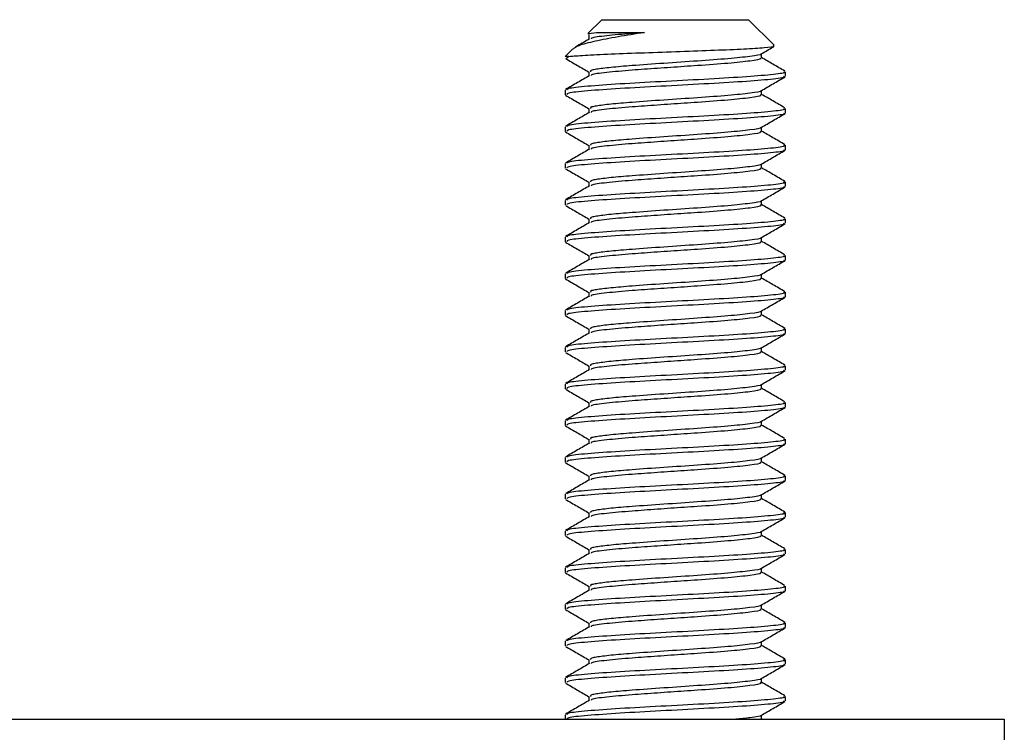
# Model space of a CAD drawing. Units: inches. Extents: x -173 to 5, y -25 to 116.
# Drawn here: x -75 to -73, y 73 to 74 of the extents above; entities that cross this region are included whole.
import ezdxf

# ---------------------------------------------------------------- set-up
doc = ezdxf.new("R2010")
doc.units = ezdxf.units.IN
doc.header["$MEASUREMENT"] = 0

msp = doc.modelspace()

# ---------------------------------------------------------------- linework, layer by layer
at = {"color": 7, "linetype": 'Continuous', "lineweight": 25}
for p, q in [((-74.0292, 74.3599), (-74.0527, 74.3364)), ((-74.0292, 74.3599), (-73.7792, 74.3599)), ((-73.736, 74.3168), (-73.7792, 74.3599)), ((-74.0511, 74.3339), (-74.0511, 74.3267)), ((-74.0786, 74.3105), (-74.0917, 74.2974)), ((-74.0853, 74.2974), (-74.0917, 74.2974)), ((-74.0853, 74.2974), (-74.0894, 74.294)), ((-73.7573, 74.2949), (-73.7573, 74.3021)), ((-74.0511, 74.2714), (-74.0511, 74.2642)), ((-73.7167, 74.2636), (-73.7167, 74.2714)), ((-74.0917, 74.2401), (-74.0917, 74.2323)), ((-73.7573, 74.2324), (-73.7573, 74.2396)), ((-74.0511, 74.2089), (-74.0511, 74.2017)), ((-73.7167, 74.2011), (-73.7167, 74.2089)), ((-74.0917, 74.1776), (-74.0917, 74.1698)), ((-73.7573, 74.1699), (-73.7573, 74.1771)), ((-74.0511, 74.1464), (-74.0511, 74.1392)), ((-73.7167, 74.1386), (-73.7167, 74.1464)), ((-74.0917, 74.1151), (-74.0917, 74.1073)), ((-73.7573, 74.1074), (-73.7573, 74.1146)), ((-74.0511, 74.0839), (-74.0511, 74.0767)), ((-73.7167, 74.0761), (-73.7167, 74.0839)), ((-74.0917, 74.0526), (-74.0917, 74.0448)), ((-73.7573, 74.0449), (-73.7573, 74.0521)), ((-74.0511, 74.0214), (-74.0511, 74.0142)), ((-73.7167, 74.0136), (-73.7167, 74.0214)), ((-74.0917, 73.9901), (-74.0917, 73.9823)), ((-73.7573, 73.9824), (-73.7573, 73.9896)), ((-74.0511, 73.9589), (-74.0511, 73.9517)), ((-73.7167, 73.9511), (-73.7167, 73.9589)), ((-74.0917, 73.9276), (-74.0917, 73.9198)), ((-73.7573, 73.9199), (-73.7573, 73.9271)), ((-74.0511, 73.8964), (-74.0511, 73.8892)), ((-73.7167, 73.8886), (-73.7167, 73.8964)), ((-74.0917, 73.8651), (-74.0917, 73.8573)), ((-73.7573, 73.8574), (-73.7573, 73.8646)), ((-74.0511, 73.8339), (-74.0511, 73.8267)), ((-73.7167, 73.8261), (-73.7167, 73.8339)), ((-74.0917, 73.8026), (-74.0917, 73.7948)), ((-73.7573, 73.7949), (-73.7573, 73.8021)), ((-74.0511, 73.7714), (-74.0511, 73.7642)), ((-73.7167, 73.7636), (-73.7167, 73.7714)), ((-74.0917, 73.7401), (-74.0917, 73.7323)), ((-73.7573, 73.7324), (-73.7573, 73.7396)), ((-74.0511, 73.7089), (-74.0511, 73.7017)), ((-73.7167, 73.7011), (-73.7167, 73.7089)), ((-74.0917, 73.6776), (-74.0917, 73.6698)), ((-73.7573, 73.6699), (-73.7573, 73.6771)), ((-74.0511, 73.6464), (-74.0511, 73.6392)), ((-73.7167, 73.6386), (-73.7167, 73.6464)), ((-74.0917, 73.6151), (-74.0917, 73.6073)), ((-73.7573, 73.6074), (-73.7573, 73.6146)), ((-74.0511, 73.5839), (-74.0511, 73.5767)), ((-73.7167, 73.5761), (-73.7167, 73.5839)), ((-74.0917, 73.5526), (-74.0917, 73.5448)), ((-73.7573, 73.5449), (-73.7573, 73.5521)), ((-74.0511, 73.5214), (-74.0511, 73.5142)), ((-73.7167, 73.5136), (-73.7167, 73.5214)), ((-74.0917, 73.4901), (-74.0917, 73.4823)), ((-73.7573, 73.4824), (-73.7573, 73.4896)), ((-74.0511, 73.4589), (-74.0511, 73.4517)), ((-73.7167, 73.4511), (-73.7167, 73.4589)), ((-74.0917, 73.4276), (-74.0917, 73.4198)), ((-73.7573, 73.4199), (-73.7573, 73.4271)), ((-74.0511, 73.3964), (-74.0511, 73.3892)), ((-73.7167, 73.3886), (-73.7167, 73.3964)), ((-74.0917, 73.3651), (-74.0917, 73.3573)), ((-73.7573, 73.3574), (-73.7573, 73.3646)), ((-74.0511, 73.3339), (-74.0511, 73.3267)), ((-73.7167, 73.3261), (-73.7167, 73.3339)), ((-74.0917, 73.3026), (-74.0917, 73.2948)), ((-73.7573, 73.2949), (-73.7573, 73.3021)), ((-74.0511, 73.2714), (-74.0511, 73.2642)), ((-73.7167, 73.2636), (-73.7167, 73.2714)), ((-74.0917, 73.2401), (-74.0917, 73.2323)), ((-73.7573, 73.2324), (-73.7573, 73.2396)), ((-74.0511, 73.2089), (-74.0511, 73.2017)), ((-73.7167, 73.2011), (-73.7167, 73.2089)), ((-95.9642, 73.1699), (-73.3442, 73.1699)), ((-74.0917, 73.1776), (-74.0917, 73.1699)), ((-73.7573, 73.1699), (-73.7573, 73.1771)), ((-73.7564, 73.1699), (-73.7573, 73.1704)), ((-73.3442, 73.1699), (-73.3442, 72.9199))]:
    msp.add_line(p, q, dxfattribs=at)
for points, knots in [([(-73.9567, 74.338), (-73.972, 74.3356), (-74.0035, 74.3307), (-74.0426, 74.3229), (-74.07, 74.3161), (-74.0755, 74.3118), (-74.078, 74.3098)], [0, 0, 0, 0, 0.245168, 0.503807, 0.779092, 1, 1, 1, 1]), ([(-74.0499, 74.3273), (-74.0567, 74.3234), (-74.0648, 74.3187), (-74.0728, 74.3141), (-74.074, 74.3133)], [0, 0, 0, 0, 0.844863, 1, 1, 1, 1]), ([(-74.0517, 74.3354), (-74.052, 74.3357), (-74.0531, 74.3366), (-74.0445, 74.3374), (-74.0383, 74.338)], [0, 0, 0, 0, 0.283792, 1, 1, 1, 1]), ([(-73.9567, 74.338), (-73.9638, 74.3375), (-73.9885, 74.3357), (-74.0228, 74.3326), (-74.0467, 74.3295), (-74.0472, 74.3278), (-74.0474, 74.3273)], [0, 0, 0, 0, 0.146735, 0.509534, 0.872349, 1, 1, 1, 1]), ([(-74.0383, 74.338), (-74.036, 74.338), (-74.0266, 74.338), (-74.0067, 74.338), (-73.9798, 74.338), (-73.9645, 74.338), (-73.9567, 74.338)], [0, 0, 0, 0, 0.135964, 0.564619, 0.779123, 1, 1, 1, 1]), ([(-74.0853, 74.2974), (-74.0773, 74.2981), (-74.0613, 74.2995), (-74.0148, 74.3017), (-73.9579, 74.3038), (-73.8956, 74.306), (-73.836, 74.3081), (-73.7853, 74.3103), (-73.7504, 74.3124), (-73.7336, 74.3142), (-73.7364, 74.3153), (-73.7373, 74.3156)], [0, 0, 0, 0, 0.121394, 0.242791, 0.364233, 0.48349, 0.601655, 0.71868, 0.833586, 0.948364, 1, 1, 1, 1]), ([(-73.7581, 74.3016), (-73.7513, 74.3055), (-73.744, 74.3098), (-73.7366, 74.3141), (-73.7361, 74.3144)], [0, 0, 0, 0, 0.926517, 1, 1, 1, 1]), ([(-74.0911, 74.294), (-74.0843, 74.2901), (-74.0709, 74.2823), (-74.0576, 74.2746), (-74.0511, 74.2708)], [0, 0, 0, 0, 0.51096, 1, 1, 1, 1]), ([(-73.7587, 74.3016), (-73.7587, 74.3015), (-73.7571, 74.3001), (-73.7752, 74.2974), (-73.812, 74.2935), (-73.8653, 74.2896), (-73.9238, 74.2857), (-73.9757, 74.282), (-74.0151, 74.2787), (-74.036, 74.276), (-74.049, 74.2737), (-74.0487, 74.2723), (-74.0486, 74.2714)], [0, 0, 0, 0, 0.007504, 0.136857, 0.266209, 0.395563, 0.524917, 0.65427, 0.75719, 0.861418, 0.913739, 1, 1, 1, 1]), ([(-73.7598, 74.2948), (-73.7591, 74.2944), (-73.7563, 74.2927), (-73.7746, 74.2896), (-73.8121, 74.2857), (-73.8617, 74.282), (-73.9118, 74.2787), (-73.9499, 74.276), (-73.9883, 74.2733), (-74.0228, 74.2701), (-74.0467, 74.267), (-74.0472, 74.2653), (-74.0474, 74.2648)], [0, 0, 0, 0, 0.043607, 0.173591, 0.303575, 0.43356, 0.536984, 0.641722, 0.694293, 0.824276, 0.954264, 1, 1, 1, 1]), ([(-73.7174, 74.2723), (-73.7242, 74.2763), (-73.7375, 74.284), (-73.7508, 74.2917), (-73.7573, 74.2954)], [0, 0, 0, 0, 0.513429, 1, 1, 1, 1]), ([(-74.0499, 74.2648), (-74.0567, 74.2609), (-74.0703, 74.253), (-74.0839, 74.2451), (-74.0907, 74.2412)], [0, 0, 0, 0, 0.499759, 1, 1, 1, 1]), ([(-73.7199, 74.2714), (-73.719, 74.2709), (-73.7155, 74.2692), (-73.7388, 74.2662), (-73.7867, 74.2623), (-73.8545, 74.2584), (-73.9292, 74.2545), (-74.0005, 74.2506), (-74.0561, 74.2466), (-74.0885, 74.2432), (-74.0885, 74.241), (-74.0885, 74.2401)], [0, 0, 0, 0, 0.041547, 0.166545, 0.291546, 0.416546, 0.541547, 0.666547, 0.791545, 0.916544, 1, 1, 1, 1]), ([(-73.7199, 74.2636), (-73.719, 74.2631), (-73.7155, 74.2614), (-73.7388, 74.2584), (-73.7867, 74.2545), (-73.8545, 74.2506), (-73.9292, 74.2466), (-74.0005, 74.2427), (-74.0561, 74.2388), (-74.0885, 74.2354), (-74.0885, 74.2332), (-74.0885, 74.2323)], [0, 0, 0, 0, 0.041548, 0.166546, 0.291546, 0.416546, 0.541547, 0.666547, 0.791545, 0.916545, 1, 1, 1, 1]), ([(-73.7581, 74.2391), (-73.7513, 74.243), (-73.7377, 74.2509), (-73.7241, 74.2588), (-73.7173, 74.2628)], [0, 0, 0, 0, 0.499656, 1, 1, 1, 1]), ([(-74.0911, 74.2315), (-74.0843, 74.2276), (-74.0709, 74.2199), (-74.0576, 74.2121), (-74.0511, 74.2083)], [0, 0, 0, 0, 0.510858, 1, 1, 1, 1]), ([(-73.7587, 74.2391), (-73.7587, 74.239), (-73.7571, 74.2376), (-73.7752, 74.2349), (-73.812, 74.231), (-73.8653, 74.2271), (-73.9238, 74.2232), (-73.9757, 74.2195), (-74.0151, 74.2163), (-74.036, 74.2135), (-74.049, 74.2112), (-74.0487, 74.2098), (-74.0486, 74.2089)], [0, 0, 0, 0, 0.007504, 0.136859, 0.26621, 0.395564, 0.524918, 0.65427, 0.75719, 0.861419, 0.91374, 1, 1, 1, 1]), ([(-73.7598, 74.2323), (-73.7591, 74.2319), (-73.7563, 74.2301), (-73.7746, 74.2271), (-73.8121, 74.2232), (-73.8617, 74.2195), (-73.9118, 74.2163), (-73.9499, 74.2135), (-73.9883, 74.2108), (-74.0228, 74.2076), (-74.0467, 74.2045), (-74.0472, 74.2028), (-74.0474, 74.2023)], [0, 0, 0, 0, 0.043608, 0.173593, 0.303575, 0.43356, 0.536984, 0.641722, 0.694294, 0.824277, 0.954265, 1, 1, 1, 1]), ([(-73.7174, 74.2098), (-73.7242, 74.2138), (-73.7375, 74.2215), (-73.7508, 74.2292), (-73.7573, 74.2329)], [0, 0, 0, 0, 0.513377, 1, 1, 1, 1]), ([(-73.7199, 74.2089), (-73.719, 74.2084), (-73.7155, 74.2067), (-73.7388, 74.2037), (-73.7867, 74.1998), (-73.8545, 74.1959), (-73.9292, 74.192), (-74.0005, 74.1881), (-74.0561, 74.1841), (-74.0885, 74.1807), (-74.0885, 74.1785), (-74.0885, 74.1776)], [0, 0, 0, 0, 0.041548, 0.166545, 0.291546, 0.416546, 0.541546, 0.666547, 0.791545, 0.916544, 1, 1, 1, 1]), ([(-74.0499, 74.2023), (-74.0567, 74.1984), (-74.0703, 74.1905), (-74.0839, 74.1826), (-74.0907, 74.1787)], [0, 0, 0, 0, 0.499809, 1, 1, 1, 1]), ([(-73.7199, 74.2011), (-73.719, 74.2006), (-73.7155, 74.1989), (-73.7388, 74.1959), (-73.7867, 74.192), (-73.8545, 74.1881), (-73.9292, 74.1841), (-74.0005, 74.1802), (-74.0561, 74.1763), (-74.0885, 74.1729), (-74.0885, 74.1707), (-74.0885, 74.1698)], [0, 0, 0, 0, 0.041547, 0.166545, 0.291545, 0.416545, 0.541547, 0.666547, 0.791545, 0.916544, 1, 1, 1, 1]), ([(-73.7581, 74.1766), (-73.7513, 74.1805), (-73.7377, 74.1884), (-73.7241, 74.1963), (-73.7173, 74.2003)], [0, 0, 0, 0, 0.499706, 1, 1, 1, 1]), ([(-73.7587, 74.1766), (-73.7587, 74.1765), (-73.7571, 74.1751), (-73.7752, 74.1724), (-73.812, 74.1685), (-73.8653, 74.1646), (-73.9238, 74.1607), (-73.9757, 74.157), (-74.0151, 74.1537), (-74.036, 74.151), (-74.049, 74.1487), (-74.0487, 74.1473), (-74.0486, 74.1464)], [0, 0, 0, 0, 0.007504, 0.136857, 0.266209, 0.395563, 0.524917, 0.65427, 0.75719, 0.861418, 0.913739, 1, 1, 1, 1]), ([(-74.0911, 74.169), (-74.0843, 74.1651), (-74.0709, 74.1574), (-74.0576, 74.1496), (-74.0511, 74.1458)], [0, 0, 0, 0, 0.510858, 1, 1, 1, 1]), ([(-73.7598, 74.1698), (-73.7591, 74.1694), (-73.7563, 74.1677), (-73.7746, 74.1646), (-73.8121, 74.1607), (-73.8617, 74.157), (-73.9118, 74.1537), (-73.9499, 74.151), (-73.9883, 74.1483), (-74.0228, 74.1451), (-74.0467, 74.142), (-74.0472, 74.1403), (-74.0474, 74.1398)], [0, 0, 0, 0, 0.043607, 0.173591, 0.303575, 0.43356, 0.536984, 0.641722, 0.694293, 0.824276, 0.954264, 1, 1, 1, 1]), ([(-73.7174, 74.1473), (-73.7242, 74.1513), (-73.7375, 74.159), (-73.7508, 74.1667), (-73.7573, 74.1704)], [0, 0, 0, 0, 0.513429, 1, 1, 1, 1]), ([(-73.7199, 74.1464), (-73.719, 74.1459), (-73.7155, 74.1442), (-73.7388, 74.1412), (-73.7867, 74.1373), (-73.8545, 74.1334), (-73.9292, 74.1295), (-74.0005, 74.1256), (-74.0561, 74.1216), (-74.0885, 74.1182), (-74.0885, 74.116), (-74.0885, 74.1151)], [0, 0, 0, 0, 0.041547, 0.166545, 0.291545, 0.416546, 0.541547, 0.666547, 0.791545, 0.916544, 1, 1, 1, 1]), ([(-74.0499, 74.1398), (-74.0567, 74.1359), (-74.0703, 74.128), (-74.0839, 74.1201), (-74.0907, 74.1162)], [0, 0, 0, 0, 0.499759, 1, 1, 1, 1]), ([(-73.7199, 74.1386), (-73.719, 74.1381), (-73.7155, 74.1364), (-73.7388, 74.1334), (-73.7867, 74.1295), (-73.8545, 74.1256), (-73.9292, 74.1216), (-74.0005, 74.1177), (-74.0561, 74.1138), (-74.0885, 74.1103), (-74.0885, 74.1082), (-74.0885, 74.1073)], [0, 0, 0, 0, 0.041547, 0.166546, 0.291546, 0.416546, 0.541547, 0.666547, 0.791545, 0.916545, 1, 1, 1, 1]), ([(-73.7581, 74.1141), (-73.7513, 74.118), (-73.7377, 74.1259), (-73.7241, 74.1338), (-73.7173, 74.1378)], [0, 0, 0, 0, 0.499656, 1, 1, 1, 1]), ([(-73.7587, 74.1141), (-73.7587, 74.114), (-73.7571, 74.1126), (-73.7752, 74.1099), (-73.812, 74.106), (-73.8653, 74.1021), (-73.9238, 74.0982), (-73.9757, 74.0945), (-74.0151, 74.0913), (-74.036, 74.0885), (-74.049, 74.0862), (-74.0487, 74.0848), (-74.0486, 74.0839)], [0, 0, 0, 0, 0.007504, 0.136859, 0.26621, 0.395564, 0.524917, 0.65427, 0.75719, 0.861418, 0.913739, 1, 1, 1, 1]), ([(-73.7598, 74.1073), (-73.7591, 74.1069), (-73.7563, 74.1051), (-73.7746, 74.1021), (-73.8121, 74.0982), (-73.8617, 74.0945), (-73.9118, 74.0913), (-73.9499, 74.0885), (-73.9883, 74.0858), (-74.0228, 74.0826), (-74.0467, 74.0795), (-74.0472, 74.0778), (-74.0474, 74.0773)], [0, 0, 0, 0, 0.043608, 0.173593, 0.303575, 0.43356, 0.536984, 0.641722, 0.694293, 0.824277, 0.954265, 1, 1, 1, 1]), ([(-73.7174, 74.0848), (-73.7242, 74.0888), (-73.7375, 74.0965), (-73.7508, 74.1042), (-73.7573, 74.1079)], [0, 0, 0, 0, 0.513327, 1, 1, 1, 1]), ([(-74.0911, 74.1065), (-74.0843, 74.1026), (-74.0709, 74.0949), (-74.0576, 74.0871), (-74.0511, 74.0833)], [0, 0, 0, 0, 0.510858, 1, 1, 1, 1]), ([(-74.0499, 74.0774), (-74.0567, 74.0734), (-74.0703, 74.0655), (-74.0839, 74.0576), (-74.0907, 74.0537)], [0, 0, 0, 0, 0.499859, 1, 1, 1, 1]), ([(-73.7199, 74.0839), (-73.719, 74.0834), (-73.7155, 74.0817), (-73.7388, 74.0787), (-73.7867, 74.0748), (-73.8545, 74.0709), (-73.9292, 74.067), (-74.0005, 74.0631), (-74.0561, 74.0591), (-74.0885, 74.0557), (-74.0885, 74.0535), (-74.0885, 74.0526)], [0, 0, 0, 0, 0.041548, 0.166545, 0.291546, 0.416546, 0.541546, 0.666547, 0.791545, 0.916544, 1, 1, 1, 1]), ([(-73.7199, 74.0761), (-73.719, 74.0756), (-73.7155, 74.0739), (-73.7388, 74.0709), (-73.7867, 74.067), (-73.8545, 74.0631), (-73.9292, 74.0591), (-74.0005, 74.0552), (-74.0561, 74.0513), (-74.0885, 74.0479), (-74.0885, 74.0457), (-74.0885, 74.0448)], [0, 0, 0, 0, 0.041547, 0.166545, 0.291545, 0.416545, 0.541547, 0.666547, 0.791545, 0.916544, 1, 1, 1, 1]), ([(-73.7581, 74.0516), (-73.7513, 74.0555), (-73.7377, 74.0634), (-73.7241, 74.0713), (-73.7173, 74.0753)], [0, 0, 0, 0, 0.499706, 1, 1, 1, 1]), ([(-74.0911, 74.044), (-74.0843, 74.0401), (-74.0709, 74.0324), (-74.0576, 74.0246), (-74.0511, 74.0208)], [0, 0, 0, 0, 0.510858, 1, 1, 1, 1]), ([(-73.7587, 74.0516), (-73.7587, 74.0515), (-73.7571, 74.0501), (-73.7752, 74.0474), (-73.812, 74.0435), (-73.8653, 74.0396), (-73.9238, 74.0357), (-73.9757, 74.032), (-74.0151, 74.0287), (-74.036, 74.026), (-74.049, 74.0237), (-74.0487, 74.0223), (-74.0486, 74.0214)], [0, 0, 0, 0, 0.007504, 0.136858, 0.266209, 0.395563, 0.524917, 0.654271, 0.757191, 0.86142, 0.91374, 1, 1, 1, 1]), ([(-73.7598, 74.0448), (-73.7591, 74.0444), (-73.7563, 74.0427), (-73.7746, 74.0396), (-73.8121, 74.0357), (-73.8617, 74.032), (-73.9118, 74.0287), (-73.9499, 74.026), (-73.9883, 74.0233), (-74.0228, 74.0201), (-74.0467, 74.017), (-74.0472, 74.0153), (-74.0474, 74.0148)], [0, 0, 0, 0, 0.043607, 0.173591, 0.303574, 0.43356, 0.536984, 0.641722, 0.694293, 0.824276, 0.954264, 1, 1, 1, 1]), ([(-73.7174, 74.0223), (-73.7242, 74.0263), (-73.7375, 74.034), (-73.7508, 74.0417), (-73.7573, 74.0454)], [0, 0, 0, 0, 0.513429, 1, 1, 1, 1]), ([(-74.0499, 74.0148), (-74.0567, 74.0109), (-74.0703, 74.003), (-74.0839, 73.9951), (-74.0907, 73.9912)], [0, 0, 0, 0, 0.499809, 1, 1, 1, 1]), ([(-73.7199, 74.0214), (-73.719, 74.0209), (-73.7155, 74.0192), (-73.7388, 74.0162), (-73.7867, 74.0123), (-73.8545, 74.0084), (-73.9292, 74.0045), (-74.0005, 74.0005), (-74.0561, 73.9966), (-74.0885, 73.9932), (-74.0885, 73.991), (-74.0885, 73.9901)], [0, 0, 0, 0, 0.041547, 0.166545, 0.291545, 0.416546, 0.541547, 0.666547, 0.791545, 0.916544, 1, 1, 1, 1]), ([(-73.7199, 74.0136), (-73.719, 74.0131), (-73.7155, 74.0114), (-73.7388, 74.0084), (-73.7867, 74.0045), (-73.8545, 74.0005), (-73.9292, 73.9966), (-74.0005, 73.9927), (-74.0561, 73.9888), (-74.0885, 73.9854), (-74.0885, 73.9832), (-74.0885, 73.9823)], [0, 0, 0, 0, 0.041547, 0.166546, 0.291546, 0.416546, 0.541547, 0.666547, 0.791545, 0.916544, 1, 1, 1, 1]), ([(-73.7581, 73.9891), (-73.7513, 73.993), (-73.7377, 74.0009), (-73.7241, 74.0088), (-73.7173, 74.0128)], [0, 0, 0, 0, 0.499656, 1, 1, 1, 1]), ([(-74.0911, 73.9815), (-74.0843, 73.9776), (-74.0709, 73.9698), (-74.0576, 73.9621), (-74.0511, 73.9583)], [0, 0, 0, 0, 0.510858, 1, 1, 1, 1]), ([(-73.7587, 73.9891), (-73.7587, 73.989), (-73.7571, 73.9876), (-73.7752, 73.9849), (-73.812, 73.981), (-73.8653, 73.9771), (-73.9238, 73.9732), (-73.9757, 73.9695), (-74.0151, 73.9663), (-74.036, 73.9635), (-74.049, 73.9612), (-74.0487, 73.9598), (-74.0486, 73.9589)], [0, 0, 0, 0, 0.007504, 0.136857, 0.26621, 0.395564, 0.524917, 0.65427, 0.75719, 0.861418, 0.913739, 1, 1, 1, 1]), ([(-73.7598, 73.9823), (-73.7591, 73.9819), (-73.7563, 73.9801), (-73.7746, 73.9771), (-73.8121, 73.9732), (-73.8617, 73.9695), (-73.9118, 73.9663), (-73.9499, 73.9635), (-73.9883, 73.9608), (-74.0228, 73.9576), (-74.0467, 73.9545), (-74.0472, 73.9528), (-74.0474, 73.9523)], [0, 0, 0, 0, 0.043608, 0.173593, 0.303575, 0.43356, 0.536984, 0.641722, 0.694293, 0.824277, 0.954265, 1, 1, 1, 1]), ([(-73.7174, 73.9598), (-73.7242, 73.9638), (-73.7375, 73.9715), (-73.7508, 73.9792), (-73.7573, 73.9829)], [0, 0, 0, 0, 0.513327, 1, 1, 1, 1]), ([(-73.7199, 73.9589), (-73.719, 73.9584), (-73.7155, 73.9567), (-73.7388, 73.9537), (-73.7867, 73.9498), (-73.8545, 73.9459), (-73.9292, 73.942), (-74.0005, 73.9381), (-74.0561, 73.9342), (-74.0885, 73.9307), (-74.0885, 73.9285), (-74.0885, 73.9276)], [0, 0, 0, 0, 0.041548, 0.166546, 0.291546, 0.416546, 0.541547, 0.666547, 0.791545, 0.916545, 1, 1, 1, 1]), ([(-74.0499, 73.9523), (-74.0567, 73.9484), (-74.0703, 73.9405), (-74.0839, 73.9326), (-74.0907, 73.9287)], [0, 0, 0, 0, 0.499859, 1, 1, 1, 1]), ([(-73.7199, 73.9511), (-73.719, 73.9506), (-73.7155, 73.9489), (-73.7388, 73.9459), (-73.7867, 73.942), (-73.8545, 73.9381), (-73.9292, 73.9342), (-74.0005, 73.9302), (-74.0561, 73.9263), (-74.0885, 73.9229), (-74.0885, 73.9207), (-74.0885, 73.9198)], [0, 0, 0, 0, 0.041547, 0.166545, 0.291545, 0.416545, 0.541546, 0.666547, 0.791545, 0.916544, 1, 1, 1, 1]), ([(-73.7581, 73.9266), (-73.7513, 73.9305), (-73.7377, 73.9384), (-73.7241, 73.9463), (-73.7173, 73.9503)], [0, 0, 0, 0, 0.499706, 1, 1, 1, 1]), ([(-73.7587, 73.9266), (-73.7587, 73.9265), (-73.7571, 73.9251), (-73.7752, 73.9224), (-73.812, 73.9185), (-73.8653, 73.9146), (-73.9238, 73.9107), (-73.9757, 73.907), (-74.0151, 73.9037), (-74.036, 73.901), (-74.049, 73.8987), (-74.0487, 73.8973), (-74.0486, 73.8964)], [0, 0, 0, 0, 0.007504, 0.136858, 0.266209, 0.395563, 0.524917, 0.654271, 0.757191, 0.86142, 0.91374, 1, 1, 1, 1]), ([(-74.0911, 73.919), (-74.0843, 73.9151), (-74.0709, 73.9074), (-74.0576, 73.8996), (-74.0511, 73.8958)], [0, 0, 0, 0, 0.510858, 1, 1, 1, 1]), ([(-73.7598, 73.9198), (-73.7591, 73.9194), (-73.7563, 73.9177), (-73.7746, 73.9146), (-73.8121, 73.9107), (-73.8617, 73.907), (-73.9118, 73.9037), (-73.9499, 73.901), (-73.9883, 73.8983), (-74.0228, 73.8951), (-74.0467, 73.892), (-74.0472, 73.8903), (-74.0474, 73.8898)], [0, 0, 0, 0, 0.043608, 0.173593, 0.303575, 0.433561, 0.536985, 0.641723, 0.694293, 0.824276, 0.954264, 1, 1, 1, 1]), ([(-73.7174, 73.8973), (-73.7242, 73.9013), (-73.7375, 73.909), (-73.7508, 73.9167), (-73.7573, 73.9204)], [0, 0, 0, 0, 0.513377, 1, 1, 1, 1]), ([(-74.0499, 73.8898), (-74.0567, 73.8859), (-74.0703, 73.878), (-74.0839, 73.8701), (-74.0907, 73.8662)], [0, 0, 0, 0, 0.499809, 1, 1, 1, 1]), ([(-73.7199, 73.8964), (-73.719, 73.8959), (-73.7155, 73.8942), (-73.7388, 73.8912), (-73.7867, 73.8873), (-73.8545, 73.8834), (-73.9292, 73.8795), (-74.0005, 73.8756), (-74.0561, 73.8716), (-74.0885, 73.8682), (-74.0885, 73.866), (-74.0885, 73.8651)], [0, 0, 0, 0, 0.041547, 0.166545, 0.291545, 0.416545, 0.541547, 0.666547, 0.791545, 0.916544, 1, 1, 1, 1]), ([(-73.7199, 73.8886), (-73.719, 73.8881), (-73.7155, 73.8864), (-73.7388, 73.8834), (-73.7867, 73.8795), (-73.8545, 73.8756), (-73.9292, 73.8716), (-74.0005, 73.8677), (-74.0561, 73.8638), (-74.0885, 73.8604), (-74.0885, 73.8582), (-74.0885, 73.8573)], [0, 0, 0, 0, 0.041547, 0.166545, 0.291546, 0.416546, 0.541547, 0.666547, 0.791545, 0.916544, 1, 1, 1, 1]), ([(-73.7581, 73.8641), (-73.7513, 73.868), (-73.7377, 73.8759), (-73.7241, 73.8838), (-73.7173, 73.8878)], [0, 0, 0, 0, 0.499756, 1, 1, 1, 1]), ([(-74.0911, 73.8565), (-74.0843, 73.8526), (-74.0709, 73.8448), (-74.0576, 73.8371), (-74.0511, 73.8333)], [0, 0, 0, 0, 0.510908, 1, 1, 1, 1]), ([(-73.7587, 73.8641), (-73.7587, 73.864), (-73.7571, 73.8626), (-73.7752, 73.8599), (-73.812, 73.856), (-73.8653, 73.8521), (-73.9238, 73.8482), (-73.9757, 73.8445), (-74.0151, 73.8413), (-74.036, 73.8385), (-74.049, 73.8362), (-74.0487, 73.8348), (-74.0486, 73.8339)], [0, 0, 0, 0, 0.007504, 0.136857, 0.26621, 0.395564, 0.524917, 0.65427, 0.75719, 0.861418, 0.913739, 1, 1, 1, 1]), ([(-73.7598, 73.8573), (-73.7591, 73.8569), (-73.7563, 73.8551), (-73.7746, 73.8521), (-73.8121, 73.8482), (-73.8617, 73.8445), (-73.9118, 73.8413), (-73.9499, 73.8385), (-73.9883, 73.8358), (-74.0228, 73.8326), (-74.0467, 73.8295), (-74.0472, 73.8278), (-74.0474, 73.8273)], [0, 0, 0, 0, 0.043608, 0.173593, 0.303575, 0.43356, 0.536984, 0.641722, 0.694293, 0.824276, 0.954265, 1, 1, 1, 1]), ([(-73.7174, 73.8348), (-73.7242, 73.8388), (-73.7375, 73.8465), (-73.7508, 73.8542), (-73.7573, 73.8579)], [0, 0, 0, 0, 0.513429, 1, 1, 1, 1]), ([(-74.0499, 73.8273), (-74.0567, 73.8234), (-74.0703, 73.8155), (-74.0839, 73.8076), (-74.0907, 73.8037)], [0, 0, 0, 0, 0.499859, 1, 1, 1, 1]), ([(-73.7199, 73.8339), (-73.719, 73.8335), (-73.7155, 73.8317), (-73.7388, 73.8287), (-73.7867, 73.8248), (-73.8545, 73.8209), (-73.9292, 73.817), (-74.0005, 73.8131), (-74.0561, 73.8092), (-74.0885, 73.8057), (-74.0885, 73.8035), (-74.0885, 73.8026)], [0, 0, 0, 0, 0.041547, 0.166546, 0.291546, 0.416546, 0.541547, 0.666547, 0.791545, 0.916545, 1, 1, 1, 1]), ([(-73.7199, 73.8261), (-73.719, 73.8256), (-73.7155, 73.8239), (-73.7388, 73.8209), (-73.7867, 73.817), (-73.8545, 73.8131), (-73.9292, 73.8092), (-74.0005, 73.8052), (-74.0561, 73.8013), (-74.0885, 73.7979), (-74.0885, 73.7957), (-74.0885, 73.7948)], [0, 0, 0, 0, 0.041548, 0.166545, 0.291546, 0.416546, 0.541546, 0.666547, 0.791545, 0.916544, 1, 1, 1, 1]), ([(-73.7581, 73.8016), (-73.7513, 73.8055), (-73.7377, 73.8134), (-73.7241, 73.8213), (-73.7173, 73.8253)], [0, 0, 0, 0, 0.499706, 1, 1, 1, 1]), ([(-74.0911, 73.794), (-74.0843, 73.7901), (-74.0709, 73.7824), (-74.0576, 73.7746), (-74.0511, 73.7708)], [0, 0, 0, 0, 0.510858, 1, 1, 1, 1]), ([(-73.7587, 73.8016), (-73.7587, 73.8015), (-73.7571, 73.8001), (-73.7752, 73.7974), (-73.812, 73.7935), (-73.8653, 73.7896), (-73.9238, 73.7857), (-73.9757, 73.7821), (-74.0151, 73.7787), (-74.036, 73.776), (-74.049, 73.7737), (-74.0487, 73.7723), (-74.0486, 73.7714)], [0, 0, 0, 0, 0.007504, 0.136858, 0.266209, 0.395563, 0.524917, 0.65427, 0.757191, 0.86142, 0.91374, 1, 1, 1, 1]), ([(-73.7598, 73.7948), (-73.7591, 73.7944), (-73.7563, 73.7927), (-73.7746, 73.7896), (-73.8121, 73.7857), (-73.8617, 73.7821), (-73.9118, 73.7787), (-73.9499, 73.776), (-73.9883, 73.7733), (-74.0228, 73.7701), (-74.0467, 73.767), (-74.0472, 73.7653), (-74.0474, 73.7648)], [0, 0, 0, 0, 0.043608, 0.173593, 0.303575, 0.43356, 0.536986, 0.641723, 0.694294, 0.824277, 0.954265, 1, 1, 1, 1]), ([(-73.7174, 73.7723), (-73.7242, 73.7763), (-73.7375, 73.784), (-73.7508, 73.7917), (-73.7573, 73.7954)], [0, 0, 0, 0, 0.513377, 1, 1, 1, 1]), ([(-74.0499, 73.7648), (-74.0567, 73.7609), (-74.0703, 73.753), (-74.0839, 73.7451), (-74.0907, 73.7412)], [0, 0, 0, 0, 0.499809, 1, 1, 1, 1]), ([(-73.7199, 73.7714), (-73.719, 73.7709), (-73.7155, 73.7692), (-73.7388, 73.7662), (-73.7867, 73.7623), (-73.8545, 73.7584), (-73.9292, 73.7544), (-74.0005, 73.7505), (-74.0561, 73.7466), (-74.0885, 73.7432), (-74.0885, 73.741), (-74.0885, 73.7401)], [0, 0, 0, 0, 0.041547, 0.166545, 0.291545, 0.416545, 0.541547, 0.666547, 0.791545, 0.916544, 1, 1, 1, 1]), ([(-73.7199, 73.7636), (-73.719, 73.7631), (-73.7155, 73.7614), (-73.7388, 73.7584), (-73.7867, 73.7544), (-73.8545, 73.7505), (-73.9292, 73.7466), (-74.0005, 73.7427), (-74.0561, 73.7388), (-74.0885, 73.7354), (-74.0885, 73.7332), (-74.0885, 73.7323)], [0, 0, 0, 0, 0.041547, 0.166545, 0.291546, 0.416546, 0.541547, 0.666547, 0.791545, 0.916544, 1, 1, 1, 1]), ([(-73.7581, 73.7391), (-73.7513, 73.743), (-73.7377, 73.7509), (-73.7241, 73.7588), (-73.7173, 73.7628)], [0, 0, 0, 0, 0.499756, 1, 1, 1, 1]), ([(-73.7587, 73.7391), (-73.7587, 73.739), (-73.7571, 73.7376), (-73.7752, 73.7349), (-73.812, 73.731), (-73.8653, 73.7271), (-73.9238, 73.7232), (-73.9757, 73.7195), (-74.0151, 73.7163), (-74.036, 73.7135), (-74.049, 73.7112), (-74.0487, 73.7098), (-74.0486, 73.7089)], [0, 0, 0, 0, 0.007504, 0.136857, 0.266209, 0.395564, 0.524917, 0.65427, 0.75719, 0.861418, 0.913739, 1, 1, 1, 1]), ([(-74.0911, 73.7315), (-74.0843, 73.7276), (-74.0709, 73.7198), (-74.0576, 73.7121), (-74.0511, 73.7083)], [0, 0, 0, 0, 0.51096, 1, 1, 1, 1]), ([(-73.7598, 73.7323), (-73.7591, 73.7319), (-73.7563, 73.7302), (-73.7746, 73.7271), (-73.8121, 73.7232), (-73.8617, 73.7195), (-73.9118, 73.7163), (-73.9499, 73.7135), (-73.9883, 73.7108), (-74.0228, 73.7076), (-74.0467, 73.7045), (-74.0472, 73.7028), (-74.0474, 73.7023)], [0, 0, 0, 0, 0.043607, 0.173593, 0.303575, 0.43356, 0.536984, 0.641722, 0.694293, 0.824276, 0.954265, 1, 1, 1, 1]), ([(-73.7174, 73.7098), (-73.7242, 73.7138), (-73.7375, 73.7215), (-73.7508, 73.7292), (-73.7573, 73.7329)], [0, 0, 0, 0, 0.513429, 1, 1, 1, 1]), ([(-73.7199, 73.7089), (-73.719, 73.7084), (-73.7155, 73.7067), (-73.7388, 73.7037), (-73.7867, 73.6998), (-73.8545, 73.6959), (-73.9292, 73.692), (-74.0005, 73.6881), (-74.0561, 73.6841), (-74.0885, 73.6807), (-74.0885, 73.6785), (-74.0885, 73.6776)], [0, 0, 0, 0, 0.041547, 0.166546, 0.291546, 0.416546, 0.541547, 0.666547, 0.791545, 0.916544, 1, 1, 1, 1]), ([(-74.0499, 73.7023), (-74.0567, 73.6984), (-74.0703, 73.6905), (-74.0839, 73.6826), (-74.0907, 73.6787)], [0, 0, 0, 0, 0.499759, 1, 1, 1, 1]), ([(-73.7199, 73.7011), (-73.719, 73.7006), (-73.7155, 73.6989), (-73.7388, 73.6959), (-73.7867, 73.692), (-73.8545, 73.6881), (-73.9292, 73.6841), (-74.0005, 73.6802), (-74.0561, 73.6763), (-74.0885, 73.6729), (-74.0885, 73.6707), (-74.0885, 73.6698)], [0, 0, 0, 0, 0.041548, 0.166545, 0.291546, 0.416546, 0.541546, 0.666547, 0.791545, 0.916544, 1, 1, 1, 1]), ([(-73.7581, 73.6766), (-73.7513, 73.6805), (-73.7377, 73.6884), (-73.7241, 73.6963), (-73.7173, 73.7003)], [0, 0, 0, 0, 0.499706, 1, 1, 1, 1]), ([(-73.7587, 73.6766), (-73.7587, 73.6765), (-73.7571, 73.6751), (-73.7752, 73.6724), (-73.812, 73.6685), (-73.8653, 73.6646), (-73.9238, 73.6607), (-73.9757, 73.6571), (-74.0151, 73.6537), (-74.036, 73.651), (-74.049, 73.6487), (-74.0487, 73.6473), (-74.0486, 73.6464)], [0, 0, 0, 0, 0.007505, 0.136859, 0.26621, 0.395564, 0.524918, 0.65427, 0.757192, 0.861419, 0.91374, 1, 1, 1, 1]), ([(-74.0911, 73.669), (-74.0843, 73.6651), (-74.0709, 73.6574), (-74.0576, 73.6496), (-74.0511, 73.6458)], [0, 0, 0, 0, 0.510858, 1, 1, 1, 1]), ([(-73.7598, 73.6698), (-73.7591, 73.6694), (-73.7563, 73.6677), (-73.7746, 73.6646), (-73.8121, 73.6607), (-73.8617, 73.6571), (-73.9118, 73.6537), (-73.9499, 73.651), (-73.9883, 73.6483), (-74.0228, 73.6451), (-74.0467, 73.642), (-74.0472, 73.6403), (-74.0474, 73.6398)], [0, 0, 0, 0, 0.043608, 0.173593, 0.303575, 0.43356, 0.536986, 0.641722, 0.694294, 0.824277, 0.954265, 1, 1, 1, 1]), ([(-73.7174, 73.6473), (-73.7242, 73.6513), (-73.7375, 73.659), (-73.7508, 73.6667), (-73.7573, 73.6704)], [0, 0, 0, 0, 0.513377, 1, 1, 1, 1]), ([(-74.0499, 73.6398), (-74.0567, 73.6359), (-74.0703, 73.628), (-74.0839, 73.6201), (-74.0907, 73.6162)], [0, 0, 0, 0, 0.499809, 1, 1, 1, 1]), ([(-73.7199, 73.6464), (-73.719, 73.6459), (-73.7155, 73.6442), (-73.7388, 73.6412), (-73.7867, 73.6373), (-73.8545, 73.6334), (-73.9292, 73.6295), (-74.0005, 73.6255), (-74.0561, 73.6216), (-74.0885, 73.6182), (-74.0885, 73.616), (-74.0885, 73.6151)], [0, 0, 0, 0, 0.041547, 0.166545, 0.291545, 0.416545, 0.541546, 0.666547, 0.791545, 0.916544, 1, 1, 1, 1]), ([(-73.7199, 73.6386), (-73.719, 73.6381), (-73.7155, 73.6364), (-73.7388, 73.6334), (-73.7867, 73.6295), (-73.8545, 73.6255), (-73.9292, 73.6216), (-74.0005, 73.6177), (-74.0561, 73.6138), (-74.0885, 73.6104), (-74.0885, 73.6082), (-74.0885, 73.6073)], [0, 0, 0, 0, 0.041547, 0.166545, 0.291545, 0.416546, 0.541547, 0.666547, 0.791545, 0.916544, 1, 1, 1, 1]), ([(-73.7581, 73.6141), (-73.7513, 73.618), (-73.7377, 73.6259), (-73.7241, 73.6338), (-73.7173, 73.6378)], [0, 0, 0, 0, 0.499756, 1, 1, 1, 1]), ([(-74.0911, 73.6065), (-74.0843, 73.6026), (-74.0709, 73.5948), (-74.0576, 73.5871), (-74.0511, 73.5833)], [0, 0, 0, 0, 0.51096, 1, 1, 1, 1]), ([(-73.7587, 73.6141), (-73.7587, 73.614), (-73.7571, 73.6126), (-73.7752, 73.6099), (-73.812, 73.606), (-73.8653, 73.6021), (-73.9238, 73.5982), (-73.9757, 73.5945), (-74.0151, 73.5913), (-74.036, 73.5885), (-74.049, 73.5862), (-74.0487, 73.5848), (-74.0486, 73.5839)], [0, 0, 0, 0, 0.007504, 0.136857, 0.266209, 0.395564, 0.524917, 0.65427, 0.75719, 0.861418, 0.913739, 1, 1, 1, 1]), ([(-73.7598, 73.6073), (-73.7591, 73.6069), (-73.7563, 73.6052), (-73.7746, 73.6021), (-73.8121, 73.5982), (-73.8617, 73.5945), (-73.9118, 73.5913), (-73.9499, 73.5885), (-73.9883, 73.5858), (-74.0228, 73.5826), (-74.0467, 73.5795), (-74.0472, 73.5778), (-74.0474, 73.5773)], [0, 0, 0, 0, 0.043607, 0.173593, 0.303575, 0.43356, 0.536984, 0.641722, 0.694293, 0.824276, 0.954264, 1, 1, 1, 1]), ([(-73.7174, 73.5848), (-73.7242, 73.5888), (-73.7375, 73.5965), (-73.7508, 73.6042), (-73.7573, 73.6079)], [0, 0, 0, 0, 0.513429, 1, 1, 1, 1]), ([(-74.0499, 73.5773), (-74.0567, 73.5734), (-74.0703, 73.5655), (-74.0839, 73.5576), (-74.0907, 73.5537)], [0, 0, 0, 0, 0.499759, 1, 1, 1, 1]), ([(-73.7199, 73.5839), (-73.719, 73.5834), (-73.7155, 73.5817), (-73.7388, 73.5787), (-73.7867, 73.5748), (-73.8545, 73.5709), (-73.9292, 73.567), (-74.0005, 73.5631), (-74.0561, 73.5591), (-74.0885, 73.5557), (-74.0885, 73.5535), (-74.0885, 73.5526)], [0, 0, 0, 0, 0.041547, 0.166545, 0.291546, 0.416546, 0.541547, 0.666547, 0.791545, 0.916544, 1, 1, 1, 1]), ([(-73.7199, 73.5761), (-73.719, 73.5756), (-73.7155, 73.5739), (-73.7388, 73.5709), (-73.7867, 73.567), (-73.8545, 73.5631), (-73.9292, 73.5591), (-74.0005, 73.5552), (-74.0561, 73.5513), (-74.0885, 73.5479), (-74.0885, 73.5457), (-74.0885, 73.5448)], [0, 0, 0, 0, 0.041548, 0.166545, 0.291546, 0.416546, 0.541546, 0.666547, 0.791545, 0.916544, 1, 1, 1, 1]), ([(-73.7581, 73.5516), (-73.7513, 73.5555), (-73.7377, 73.5634), (-73.7241, 73.5713), (-73.7173, 73.5753)], [0, 0, 0, 0, 0.499706, 1, 1, 1, 1]), ([(-74.0911, 73.544), (-74.0843, 73.5401), (-74.0709, 73.5324), (-74.0576, 73.5246), (-74.0511, 73.5208)], [0, 0, 0, 0, 0.510858, 1, 1, 1, 1]), ([(-73.7587, 73.5516), (-73.7587, 73.5515), (-73.7571, 73.5501), (-73.7752, 73.5474), (-73.812, 73.5435), (-73.8653, 73.5396), (-73.9238, 73.5357), (-73.9757, 73.532), (-74.0151, 73.5288), (-74.036, 73.526), (-74.049, 73.5237), (-74.0487, 73.5223), (-74.0486, 73.5214)], [0, 0, 0, 0, 0.007505, 0.136859, 0.26621, 0.395564, 0.524918, 0.65427, 0.75719, 0.861419, 0.91374, 1, 1, 1, 1]), ([(-73.7598, 73.5448), (-73.7591, 73.5444), (-73.7563, 73.5426), (-73.7746, 73.5396), (-73.8121, 73.5357), (-73.8617, 73.532), (-73.9118, 73.5288), (-73.9499, 73.526), (-73.9883, 73.5233), (-74.0228, 73.5201), (-74.0467, 73.517), (-74.0472, 73.5153), (-74.0474, 73.5148)], [0, 0, 0, 0, 0.043608, 0.173593, 0.303575, 0.43356, 0.536984, 0.641722, 0.694294, 0.824277, 0.954265, 1, 1, 1, 1]), ([(-73.7174, 73.5223), (-73.7242, 73.5263), (-73.7375, 73.534), (-73.7508, 73.5417), (-73.7573, 73.5454)], [0, 0, 0, 0, 0.513377, 1, 1, 1, 1]), ([(-73.7199, 73.5214), (-73.719, 73.5209), (-73.7155, 73.5192), (-73.7388, 73.5162), (-73.7867, 73.5123), (-73.8545, 73.5084), (-73.9292, 73.5045), (-74.0005, 73.5005), (-74.0561, 73.4966), (-74.0885, 73.4932), (-74.0885, 73.491), (-74.0885, 73.4901)], [0, 0, 0, 0, 0.041548, 0.166545, 0.291546, 0.416546, 0.541546, 0.666547, 0.791545, 0.916544, 1, 1, 1, 1]), ([(-74.0499, 73.5148), (-74.0567, 73.5109), (-74.0703, 73.503), (-74.0839, 73.4951), (-74.0907, 73.4912)], [0, 0, 0, 0, 0.499809, 1, 1, 1, 1]), ([(-73.7199, 73.5136), (-73.719, 73.5131), (-73.7155, 73.5114), (-73.7388, 73.5084), (-73.7867, 73.5045), (-73.8545, 73.5005), (-73.9292, 73.4966), (-74.0005, 73.4927), (-74.0561, 73.4888), (-74.0885, 73.4854), (-74.0885, 73.4832), (-74.0885, 73.4823)], [0, 0, 0, 0, 0.041547, 0.166545, 0.291545, 0.416546, 0.541547, 0.666547, 0.791545, 0.916544, 1, 1, 1, 1]), ([(-73.7581, 73.4891), (-73.7513, 73.493), (-73.7377, 73.5009), (-73.7241, 73.5088), (-73.7173, 73.5128)], [0, 0, 0, 0, 0.499706, 1, 1, 1, 1]), ([(-73.7587, 73.4891), (-73.7587, 73.489), (-73.7571, 73.4876), (-73.7752, 73.4849), (-73.812, 73.481), (-73.8653, 73.4771), (-73.9238, 73.4732), (-73.9757, 73.4695), (-74.0151, 73.4662), (-74.036, 73.4635), (-74.049, 73.4612), (-74.0487, 73.4598), (-74.0486, 73.4589)], [0, 0, 0, 0, 0.007504, 0.136857, 0.266209, 0.395563, 0.524917, 0.65427, 0.75719, 0.861418, 0.913739, 1, 1, 1, 1]), ([(-74.0911, 73.4815), (-74.0843, 73.4776), (-74.0709, 73.4699), (-74.0576, 73.4621), (-74.0511, 73.4583)], [0, 0, 0, 0, 0.510858, 1, 1, 1, 1]), ([(-73.7598, 73.4823), (-73.7591, 73.4819), (-73.7563, 73.4802), (-73.7746, 73.4771), (-73.8121, 73.4732), (-73.8617, 73.4695), (-73.9118, 73.4662), (-73.9499, 73.4635), (-73.9883, 73.4608), (-74.0228, 73.4576), (-74.0467, 73.4545), (-74.0472, 73.4528), (-74.0474, 73.4523)], [0, 0, 0, 0, 0.043607, 0.173591, 0.303575, 0.43356, 0.536984, 0.641722, 0.694293, 0.824276, 0.954264, 1, 1, 1, 1]), ([(-73.7174, 73.4598), (-73.7242, 73.4638), (-73.7375, 73.4715), (-73.7508, 73.4792), (-73.7573, 73.4829)], [0, 0, 0, 0, 0.513429, 1, 1, 1, 1]), ([(-73.7199, 73.4589), (-73.719, 73.4584), (-73.7155, 73.4567), (-73.7388, 73.4537), (-73.7867, 73.4498), (-73.8545, 73.4459), (-73.9292, 73.442), (-74.0005, 73.4381), (-74.0561, 73.4341), (-74.0885, 73.4307), (-74.0885, 73.4285), (-74.0885, 73.4276)], [0, 0, 0, 0, 0.041547, 0.166545, 0.291546, 0.416546, 0.541547, 0.666547, 0.791545, 0.916544, 1, 1, 1, 1]), ([(-74.0499, 73.4523), (-74.0567, 73.4484), (-74.0703, 73.4405), (-74.0839, 73.4326), (-74.0907, 73.4287)], [0, 0, 0, 0, 0.499759, 1, 1, 1, 1]), ([(-73.7199, 73.4511), (-73.719, 73.4506), (-73.7155, 73.4489), (-73.7388, 73.4459), (-73.7867, 73.442), (-73.8545, 73.4381), (-73.9292, 73.4341), (-74.0005, 73.4302), (-74.0561, 73.4263), (-74.0885, 73.4229), (-74.0885, 73.4207), (-74.0885, 73.4198)], [0, 0, 0, 0, 0.041548, 0.166546, 0.291546, 0.416546, 0.541547, 0.666547, 0.791545, 0.916545, 1, 1, 1, 1]), ([(-73.7581, 73.4266), (-73.7513, 73.4305), (-73.7377, 73.4384), (-73.7241, 73.4463), (-73.7173, 73.4503)], [0, 0, 0, 0, 0.499656, 1, 1, 1, 1]), ([(-73.7587, 73.4266), (-73.7587, 73.4265), (-73.7571, 73.4251), (-73.7752, 73.4224), (-73.812, 73.4185), (-73.8653, 73.4146), (-73.9238, 73.4107), (-73.9757, 73.407), (-74.0151, 73.4038), (-74.036, 73.401), (-74.049, 73.3987), (-74.0487, 73.3973), (-74.0486, 73.3964)], [0, 0, 0, 0, 0.007504, 0.136859, 0.26621, 0.395564, 0.524918, 0.65427, 0.75719, 0.861419, 0.91374, 1, 1, 1, 1]), ([(-73.7174, 73.3973), (-73.7242, 73.4013), (-73.7375, 73.409), (-73.7508, 73.4167), (-73.7573, 73.4204)], [0, 0, 0, 0, 0.513327, 1, 1, 1, 1]), ([(-74.0911, 73.419), (-74.0843, 73.4151), (-74.0709, 73.4074), (-74.0576, 73.3996), (-74.0511, 73.3958)], [0, 0, 0, 0, 0.510858, 1, 1, 1, 1]), ([(-73.7598, 73.4198), (-73.7591, 73.4194), (-73.7563, 73.4176), (-73.7746, 73.4146), (-73.8121, 73.4107), (-73.8617, 73.407), (-73.9118, 73.4038), (-73.9499, 73.401), (-73.9883, 73.3982), (-74.0228, 73.3951), (-74.0467, 73.392), (-74.0472, 73.3903), (-74.0474, 73.3898)], [0, 0, 0, 0, 0.043608, 0.173593, 0.303575, 0.43356, 0.536984, 0.641722, 0.694294, 0.824277, 0.954265, 1, 1, 1, 1]), ([(-74.0499, 73.3899), (-74.0567, 73.3859), (-74.0703, 73.378), (-74.0839, 73.3701), (-74.0907, 73.3662)], [0, 0, 0, 0, 0.499859, 1, 1, 1, 1]), ([(-73.7199, 73.3964), (-73.719, 73.3959), (-73.7155, 73.3942), (-73.7388, 73.3912), (-73.7867, 73.3873), (-73.8545, 73.3834), (-73.9292, 73.3795), (-74.0005, 73.3756), (-74.0561, 73.3716), (-74.0885, 73.3682), (-74.0885, 73.366), (-74.0885, 73.3651)], [0, 0, 0, 0, 0.041548, 0.166545, 0.291546, 0.416546, 0.541546, 0.666547, 0.791545, 0.916544, 1, 1, 1, 1]), ([(-73.7199, 73.3886), (-73.719, 73.3881), (-73.7155, 73.3864), (-73.7388, 73.3834), (-73.7867, 73.3795), (-73.8545, 73.3756), (-73.9292, 73.3716), (-74.0005, 73.3677), (-74.0561, 73.3638), (-74.0885, 73.3604), (-74.0885, 73.3582), (-74.0885, 73.3573)], [0, 0, 0, 0, 0.041547, 0.166545, 0.291545, 0.416545, 0.541547, 0.666547, 0.791545, 0.916544, 1, 1, 1, 1]), ([(-73.7581, 73.3641), (-73.7513, 73.368), (-73.7377, 73.3759), (-73.7241, 73.3838), (-73.7173, 73.3878)], [0, 0, 0, 0, 0.499706, 1, 1, 1, 1]), ([(-74.0911, 73.3565), (-74.0843, 73.3526), (-74.0709, 73.3449), (-74.0576, 73.3371), (-74.0511, 73.3333)], [0, 0, 0, 0, 0.510858, 1, 1, 1, 1]), ([(-73.7587, 73.3641), (-73.7587, 73.364), (-73.7571, 73.3626), (-73.7752, 73.3599), (-73.812, 73.356), (-73.8653, 73.3521), (-73.9238, 73.3482), (-73.9757, 73.3445), (-74.0151, 73.3412), (-74.036, 73.3385), (-74.049, 73.3362), (-74.0487, 73.3348), (-74.0486, 73.3339)], [0, 0, 0, 0, 0.007504, 0.136858, 0.266209, 0.395563, 0.524918, 0.654271, 0.757191, 0.86142, 0.91374, 1, 1, 1, 1]), ([(-73.7598, 73.3573), (-73.7591, 73.3569), (-73.7563, 73.3552), (-73.7746, 73.3521), (-73.8121, 73.3482), (-73.8617, 73.3445), (-73.9118, 73.3412), (-73.9499, 73.3385), (-73.9883, 73.3358), (-74.0228, 73.3326), (-74.0467, 73.3295), (-74.0472, 73.3278), (-74.0474, 73.3273)], [0, 0, 0, 0, 0.043607, 0.173591, 0.303575, 0.43356, 0.536984, 0.641722, 0.694293, 0.824276, 0.954264, 1, 1, 1, 1]), ([(-73.7174, 73.3348), (-73.7242, 73.3388), (-73.7375, 73.3465), (-73.7508, 73.3542), (-73.7573, 73.3579)], [0, 0, 0, 0, 0.513429, 1, 1, 1, 1]), ([(-74.0499, 73.3273), (-74.0567, 73.3234), (-74.0703, 73.3155), (-74.0839, 73.3076), (-74.0907, 73.3037)], [0, 0, 0, 0, 0.499809, 1, 1, 1, 1]), ([(-73.7199, 73.3339), (-73.719, 73.3334), (-73.7155, 73.3317), (-73.7388, 73.3287), (-73.7867, 73.3248), (-73.8545, 73.3209), (-73.9292, 73.317), (-74.0005, 73.313), (-74.0561, 73.3091), (-74.0885, 73.3057), (-74.0885, 73.3035), (-74.0885, 73.3026)], [0, 0, 0, 0, 0.041547, 0.166545, 0.291545, 0.416546, 0.541547, 0.666547, 0.791545, 0.916544, 1, 1, 1, 1]), ([(-73.7199, 73.3261), (-73.719, 73.3256), (-73.7155, 73.3239), (-73.7388, 73.3209), (-73.7867, 73.317), (-73.8545, 73.313), (-73.9292, 73.3091), (-74.0005, 73.3052), (-74.0561, 73.3013), (-74.0885, 73.2978), (-74.0885, 73.2957), (-74.0885, 73.2948)], [0, 0, 0, 0, 0.041547, 0.166546, 0.291546, 0.416546, 0.541547, 0.666547, 0.791545, 0.916545, 1, 1, 1, 1]), ([(-73.7581, 73.3016), (-73.7513, 73.3055), (-73.7377, 73.3134), (-73.7241, 73.3213), (-73.7173, 73.3253)], [0, 0, 0, 0, 0.499656, 1, 1, 1, 1]), ([(-74.0911, 73.294), (-74.0843, 73.2901), (-74.0709, 73.2824), (-74.0576, 73.2746), (-74.0511, 73.2708)], [0, 0, 0, 0, 0.510858, 1, 1, 1, 1]), ([(-73.7587, 73.3016), (-73.7587, 73.3015), (-73.7571, 73.3001), (-73.7752, 73.2974), (-73.812, 73.2935), (-73.8653, 73.2896), (-73.9238, 73.2857), (-73.9757, 73.282), (-74.0151, 73.2788), (-74.036, 73.276), (-74.049, 73.2737), (-74.0487, 73.2723), (-74.0486, 73.2714)], [0, 0, 0, 0, 0.007504, 0.136859, 0.26621, 0.395564, 0.524917, 0.65427, 0.75719, 0.861418, 0.913739, 1, 1, 1, 1]), ([(-73.7598, 73.2948), (-73.7591, 73.2944), (-73.7563, 73.2926), (-73.7746, 73.2896), (-73.8121, 73.2857), (-73.8617, 73.282), (-73.9118, 73.2788), (-73.9499, 73.276), (-73.9883, 73.2733), (-74.0228, 73.2701), (-74.0467, 73.267), (-74.0472, 73.2653), (-74.0474, 73.2648)], [0, 0, 0, 0, 0.043608, 0.173593, 0.303575, 0.43356, 0.536984, 0.641722, 0.694293, 0.824277, 0.954265, 1, 1, 1, 1]), ([(-73.7174, 73.2723), (-73.7242, 73.2763), (-73.7375, 73.284), (-73.7508, 73.2917), (-73.7573, 73.2954)], [0, 0, 0, 0, 0.513327, 1, 1, 1, 1]), ([(-73.7199, 73.2714), (-73.719, 73.2709), (-73.7155, 73.2692), (-73.7388, 73.2662), (-73.7867, 73.2623), (-73.8545, 73.2584), (-73.9292, 73.2545), (-74.0005, 73.2506), (-74.0561, 73.2467), (-74.0885, 73.2432), (-74.0885, 73.241), (-74.0885, 73.2401)], [0, 0, 0, 0, 0.041548, 0.166546, 0.291546, 0.416546, 0.541547, 0.666547, 0.791545, 0.916545, 1, 1, 1, 1]), ([(-74.0499, 73.2649), (-74.0567, 73.2609), (-74.0703, 73.253), (-74.0839, 73.2451), (-74.0907, 73.2412)], [0, 0, 0, 0, 0.499859, 1, 1, 1, 1]), ([(-73.7199, 73.2636), (-73.719, 73.2631), (-73.7155, 73.2614), (-73.7388, 73.2584), (-73.7867, 73.2545), (-73.8545, 73.2506), (-73.9292, 73.2467), (-74.0005, 73.2427), (-74.0561, 73.2388), (-74.0885, 73.2354), (-74.0885, 73.2332), (-74.0885, 73.2323)], [0, 0, 0, 0, 0.041547, 0.166545, 0.291545, 0.416545, 0.541546, 0.666547, 0.791545, 0.916544, 1, 1, 1, 1]), ([(-73.7581, 73.2391), (-73.7513, 73.243), (-73.7377, 73.2509), (-73.7241, 73.2588), (-73.7173, 73.2628)], [0, 0, 0, 0, 0.499706, 1, 1, 1, 1]), ([(-73.7587, 73.2391), (-73.7587, 73.239), (-73.7571, 73.2376), (-73.7752, 73.2349), (-73.812, 73.231), (-73.8653, 73.2271), (-73.9238, 73.2232), (-73.9757, 73.2195), (-74.0151, 73.2162), (-74.036, 73.2135), (-74.049, 73.2112), (-74.0487, 73.2098), (-74.0486, 73.2089)], [0, 0, 0, 0, 0.007504, 0.136858, 0.266209, 0.395563, 0.524917, 0.654271, 0.757191, 0.86142, 0.91374, 1, 1, 1, 1]), ([(-74.0911, 73.2315), (-74.0843, 73.2276), (-74.0709, 73.2199), (-74.0576, 73.2121), (-74.0511, 73.2083)], [0, 0, 0, 0, 0.510858, 1, 1, 1, 1]), ([(-73.7598, 73.2323), (-73.7591, 73.2319), (-73.7563, 73.2302), (-73.7746, 73.2271), (-73.8121, 73.2232), (-73.8617, 73.2195), (-73.9118, 73.2162), (-73.9499, 73.2135), (-73.9883, 73.2108), (-74.0228, 73.2076), (-74.0467, 73.2045), (-74.0472, 73.2028), (-74.0474, 73.2023)], [0, 0, 0, 0, 0.043607, 0.173591, 0.303574, 0.43356, 0.536984, 0.641722, 0.694293, 0.824276, 0.954264, 1, 1, 1, 1]), ([(-73.7174, 73.2098), (-73.7242, 73.2138), (-73.7375, 73.2215), (-73.7508, 73.2292), (-73.7573, 73.2329)], [0, 0, 0, 0, 0.513377, 1, 1, 1, 1]), ([(-74.0499, 73.2023), (-74.0567, 73.1984), (-74.0703, 73.1905), (-74.0839, 73.1826), (-74.0907, 73.1787)], [0, 0, 0, 0, 0.499809, 1, 1, 1, 1]), ([(-73.7199, 73.2089), (-73.719, 73.2084), (-73.7155, 73.2067), (-73.7388, 73.2037), (-73.7867, 73.1998), (-73.8545, 73.1959), (-73.9292, 73.192), (-74.0005, 73.1881), (-74.0561, 73.1841), (-74.0885, 73.1807), (-74.0885, 73.1785), (-74.0885, 73.1776)], [0, 0, 0, 0, 0.041547, 0.166545, 0.291545, 0.416545, 0.541547, 0.666547, 0.791545, 0.916544, 1, 1, 1, 1]), ([(-73.7199, 73.2011), (-73.719, 73.2006), (-73.7155, 73.1989), (-73.7388, 73.1959), (-73.7867, 73.192), (-73.8545, 73.1881), (-73.9292, 73.1841), (-74.0005, 73.1802), (-74.0561, 73.1763), (-74.0885, 73.1729), (-74.0885, 73.1707), (-74.0885, 73.1698)], [0, 0, 0, 0, 0.041547, 0.166545, 0.291546, 0.416546, 0.541547, 0.666547, 0.791545, 0.916544, 1, 1, 1, 1]), ([(-73.7581, 73.1766), (-73.7513, 73.1805), (-73.7377, 73.1884), (-73.7241, 73.1963), (-73.7173, 73.2003)], [0, 0, 0, 0, 0.499656, 1, 1, 1, 1]), ([(-73.7587, 73.1766), (-73.7587, 73.1765), (-73.7571, 73.1751), (-73.7709, 73.1729), (-73.7926, 73.1708), (-73.8011, 73.1699)], [0, 0, 0, 0, 0.034164, 0.623089, 1, 1, 1, 1])]:
    msp.add_open_spline(points, degree=3, knots=knots, dxfattribs=at)

doc.saveas('drawing.dxf')
